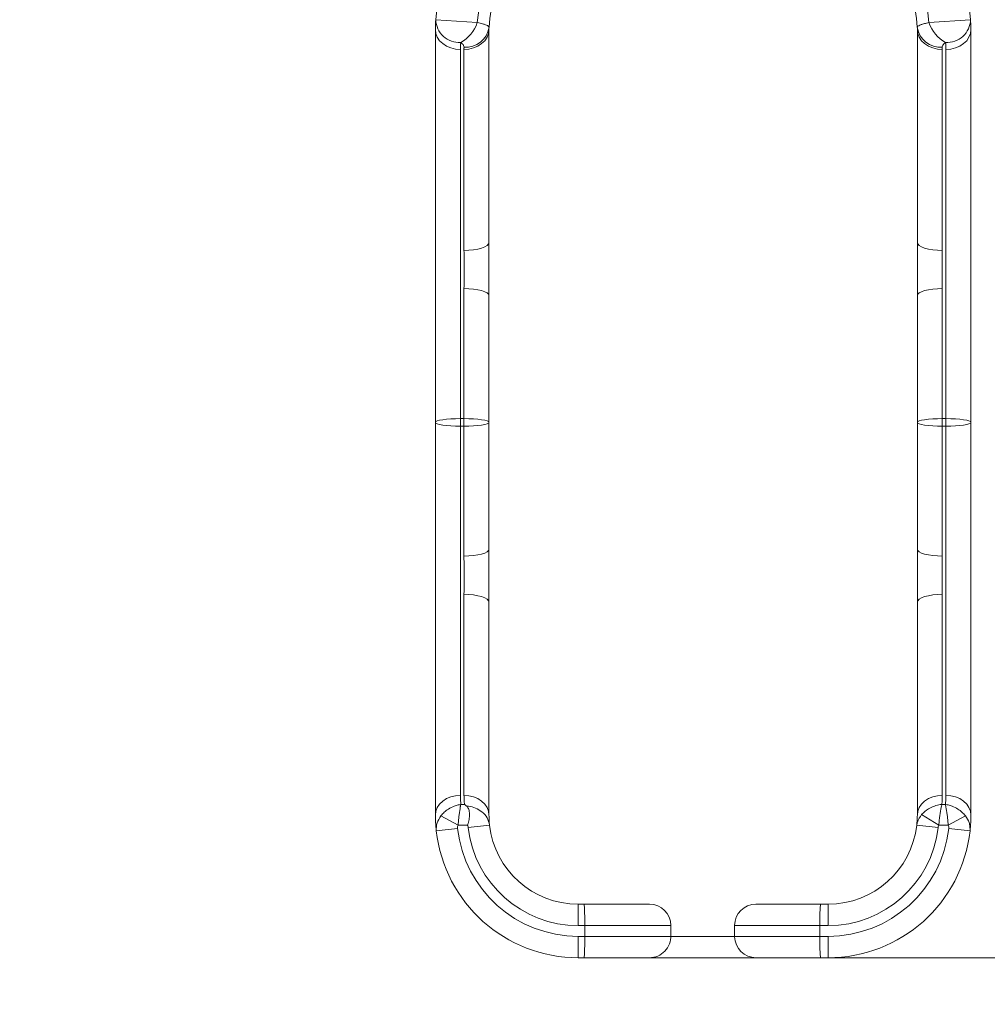
# Model space of a CAD drawing. Units: millimetres. Extents: x 42 to 257, y 13 to 373.
# Drawn here: x 137 to 151, y 104 to 117 of the extents above; entities that cross this region are included whole.
import ezdxf

# ---------------------------------------------------------------- set-up
doc = ezdxf.new("R2010")
doc.units = ezdxf.units.MM
doc.styles.add('SLDTEXTSTYLE0', font='TXT', dxfattribs={"width": 0.663})
doc.dimstyles.new('SLDDIMSTYLE0', dxfattribs={"dimtxt": 4.778347, "dimasz": 3.302, "dimexe": 0, "dimexo": 0.0625, "dimgap": 1.194587, "dimtad": 2, "dimlfac": 20, "dimrnd": 1e-09, "dimzin": 12, "dimdsep": 46, "dimtxsty": 'SLDTEXTSTYLE0', "dimsah": 1, "dimcen": 0.09, "dimadec": 0, "dimazin": 0, "dimtfac": 1, "dimtofl": 0, "dimtmove": 0, "dimatfit": 3, "dimfxl": 0, "dimfrac": 2, "dimtolj": 1, "dimtzin": 12, "dimarcsym": 0})

# ---------------------------------------------------------------- blocks, each defined once
blk = doc.blocks.new('*D3')
at = {"color": 7, "linetype": 'Continuous', "lineweight": 0}
for p, q in [((138.434, 162.725), (174.539, 162.725)), ((173.539, 162.725), (173.539, 104.25)), ((148.763, 104.25), (174.539, 104.25))]:
    blk.add_line(p, q, dxfattribs=at)
for points in [[(173.539, 162.725), (173.031, 159.423), (174.047, 159.423)], [(173.539, 104.25), (174.047, 107.552), (173.031, 107.552)]]:
    blk.add_solid(points, dxfattribs=at)
at = {"color": 7, "linetype": 'Continuous', "lineweight": 0, "insert": (166.717, 126.928), "char_height": 5.2917, "attachment_point": 1, "rotation": 90, "style": 'SLDTEXTSTYLE0'}
blk.add_mtext('1200', dxfattribs=at)
blk = doc.blocks.new('*D4')
at = {"color": 7, "linetype": 'Continuous', "lineweight": 0}
for p, q in [((42.434, 104.55), (42.434, 12.55)), ((234.434, 104.55), (234.434, 12.55)), ((42.434, 13.55), (234.434, 13.55))]:
    blk.add_line(p, q, dxfattribs=at)
for points in [[(42.434, 13.55), (45.736, 13.042), (45.736, 14.058)], [(234.434, 13.55), (231.132, 14.058), (231.132, 13.042)]]:
    blk.add_solid(points, dxfattribs=at)
at = {"color": 7, "linetype": 'Continuous', "lineweight": 0, "insert": (131.733, 20.371), "char_height": 5.2917, "attachment_point": 1, "style": 'SLDTEXTSTYLE0'}
blk.add_mtext('3840', dxfattribs=at)
blk = doc.blocks.new('*D6')
at = {"color": 7, "linetype": 'Continuous', "lineweight": 0}
for p, q in [((117.434, 111.425), (117.434, 83.152)), ((159.434, 111.425), (159.434, 83.152)), ((159.434, 84.152), (117.434, 84.152))]:
    blk.add_line(p, q, dxfattribs=at)
for points in [[(117.434, 84.152), (120.736, 83.644), (120.736, 84.66)], [(159.434, 84.152), (156.132, 84.66), (156.132, 83.644)]]:
    blk.add_solid(points, dxfattribs=at)
at = {"color": 7, "linetype": 'Continuous', "lineweight": 0, "insert": (133.498, 90.973), "char_height": 5.2917, "attachment_point": 1, "style": 'SLDTEXTSTYLE0'}
blk.add_mtext('840', dxfattribs=at)

msp = doc.modelspace()

# ---------------------------------------------------------------- linework, layer by layer
at = {"color": 7, "linetype": 'Continuous', "lineweight": 15}
for p, q in [((143.2678, 117.39055), (143.84968, 117.34945)), ((150.17598, 117.34945), (150.75786, 117.39055)), ((150.36223, 117.0053), (150.36283, 116.97433)), ((144.01283, 114.27047), (144.01283, 113.52732)), ((150.01283, 113.52732), (150.01283, 114.27047)), ((143.61283, 111.80249), (143.66283, 111.80249)), ((143.61283, 111.80249), (143.61283, 111.69677)), ((143.66283, 111.69677), (143.66283, 111.80249)), ((150.36283, 111.80249), (150.41283, 111.80249)), ((150.36283, 111.80249), (150.36283, 111.69677)), ((150.41283, 111.69677), (150.41283, 111.80249)), ((143.66283, 111.69677), (143.61283, 111.69677)), ((150.41283, 111.69677), (150.36283, 111.69677)), ((144.01283, 109.97194), (144.01283, 109.2288)), ((150.01283, 109.2288), (150.01283, 109.97194)), ((143.6189, 106.39696), (143.66909, 106.39696)), ((150.35657, 106.39696), (150.40676, 106.39696)), ((143.33968, 106.238), (143.58072, 106.10828)), ((150.07305, 106.2557), (150.31404, 106.10828)), ((150.68598, 106.238), (150.44494, 106.10828)), ((143.71162, 106.10828), (143.58072, 106.10828)), ((144.02091, 106.10774), (143.72285, 106.07368)), ((150.30281, 106.07368), (150.00475, 106.10774)), ((150.44494, 106.10828), (150.31404, 106.10828)), ((143.27498, 106.02948), (143.57316, 106.06251)), ((150.75068, 106.02948), (150.4525, 106.06251)), ((145.26283, 104.99963), (145.34377, 104.99963)), ((145.26283, 104.99963), (145.26283, 104.69963)), ((145.34377, 104.99963), (146.25966, 104.99963)), ((147.75294, 104.99963), (148.65981, 104.99963)), ((148.65982, 104.99963), (148.76283, 104.99963)), ((148.76283, 104.69963), (148.76283, 104.99963)), ((145.3548, 104.69963), (145.26283, 104.69963)), ((145.3548, 104.69963), (145.3548, 104.54963)), ((146.55966, 104.69963), (145.3548, 104.69963)), ((146.55966, 104.69963), (146.55966, 104.54963)), ((147.45294, 104.69963), (147.45294, 104.54963)), ((148.64579, 104.69963), (147.45294, 104.69963)), ((148.64579, 104.69963), (148.64579, 104.54963)), ((148.76283, 104.69963), (148.64579, 104.69963)), ((145.26283, 104.54963), (145.3548, 104.54963)), ((145.26283, 104.54963), (145.26283, 104.24963)), ((145.3548, 104.54963), (146.55966, 104.54963)), ((146.55966, 104.54963), (147.45294, 104.54963)), ((147.45294, 104.54963), (148.64579, 104.54963)), ((148.64579, 104.54963), (148.76283, 104.54963)), ((148.76283, 104.24963), (148.76283, 104.54963)), ((145.34377, 104.24963), (145.26283, 104.24963)), ((146.25966, 104.24963), (145.34377, 104.24963)), ((147.75294, 104.24963), (146.25966, 104.24963)), ((148.65981, 104.24963), (147.75294, 104.24963)), ((148.76283, 104.24963), (148.65982, 104.24963))]:
    msp.add_line(p, q, dxfattribs=at)
at = {"color": 7, "linetype": 'Continuous', "lineweight": 15, "flags": 128}
for points in [[(143.61283, 116.97433), (143.54455, 116.97962), (143.47889, 116.99528), (143.41838, 117.02072), (143.36534, 117.05496), (143.32182, 117.09668), (143.28947, 117.14428), (143.26956, 117.19592), (143.26283, 117.24963)], [(144.01283, 117.24963), (144.00611, 117.19592), (143.98619, 117.14428), (143.95384, 117.09668), (143.91032, 117.05496), (143.85728, 117.02072), (143.79677, 116.99528), (143.73111, 116.97962), (143.66283, 116.97433)], [(150.36283, 116.97433), (150.29455, 116.97962), (150.22889, 116.99528), (150.16838, 117.02072), (150.11534, 117.05496), (150.07182, 117.09668), (150.03947, 117.14428), (150.01956, 117.19592), (150.01283, 117.24963)], [(150.76283, 117.24963), (150.75611, 117.19592), (150.73619, 117.14428), (150.70384, 117.09668), (150.66032, 117.05496), (150.60728, 117.02072), (150.54677, 116.99528), (150.48111, 116.97962), (150.41283, 116.97433)], [(144.01283, 114.27047), (144.00611, 114.24861), (143.98619, 114.2276), (143.95384, 114.20824), (143.91032, 114.19126), (143.85728, 114.17733), (143.79677, 114.16698), (143.73111, 114.16061), (143.66283, 114.15845)], [(150.36283, 114.15845), (150.29455, 114.16061), (150.22889, 114.16698), (150.16838, 114.17733), (150.11534, 114.19126), (150.07182, 114.20824), (150.03947, 114.2276), (150.01956, 114.24861), (150.01283, 114.27047)], [(144.01283, 113.52732), (144.00611, 113.54599), (143.98619, 113.56395), (143.95384, 113.58049), (143.91032, 113.595), (143.85728, 113.6069), (143.79677, 113.61575), (143.73111, 113.62119), (143.66283, 113.62303)], [(150.36283, 113.62303), (150.29455, 113.62119), (150.22889, 113.61575), (150.16838, 113.6069), (150.11534, 113.595), (150.07182, 113.58049), (150.03947, 113.56395), (150.01956, 113.54599), (150.01283, 113.52732)], [(143.26283, 111.74963), (143.26956, 111.75994), (143.28947, 111.76986), (143.32182, 111.779), (143.36534, 111.78701), (143.41838, 111.79358), (143.47889, 111.79847), (143.54455, 111.80147), (143.61283, 111.80249)], [(143.26283, 111.74963), (143.26956, 111.73932), (143.28947, 111.7294), (143.32182, 111.72026), (143.36534, 111.71225), (143.41838, 111.70568), (143.47889, 111.7008), (143.54455, 111.69779), (143.61283, 111.69677)], [(143.66283, 111.80249), (143.73111, 111.80147), (143.79677, 111.79847), (143.85728, 111.79358), (143.91032, 111.78701), (143.95384, 111.779), (143.98619, 111.76986), (144.00611, 111.75994), (144.01283, 111.74963)], [(144.01283, 111.74963), (144.00611, 111.73932), (143.98619, 111.7294), (143.95384, 111.72026), (143.91032, 111.71225), (143.85728, 111.70568), (143.79677, 111.7008), (143.73111, 111.69779), (143.66283, 111.69677)], [(150.01283, 111.74963), (150.01956, 111.75994), (150.03947, 111.76986), (150.07182, 111.779), (150.11534, 111.78701), (150.16838, 111.79358), (150.22889, 111.79847), (150.29455, 111.80147), (150.36283, 111.80249)], [(150.36283, 111.69677), (150.29455, 111.69779), (150.22889, 111.7008), (150.16838, 111.70568), (150.11534, 111.71225), (150.07182, 111.72026), (150.03947, 111.7294), (150.01956, 111.73932), (150.01283, 111.74963)], [(150.41283, 111.80249), (150.48111, 111.80147), (150.54677, 111.79847), (150.60728, 111.79358), (150.66032, 111.78701), (150.70384, 111.779), (150.73619, 111.76986), (150.75611, 111.75994), (150.76283, 111.74963)], [(150.41283, 111.69677), (150.48111, 111.69779), (150.54677, 111.7008), (150.60728, 111.70568), (150.66032, 111.71225), (150.70384, 111.72026), (150.73619, 111.7294), (150.75611, 111.73932), (150.76283, 111.74963)], [(144.01283, 109.97194), (144.00611, 109.95327), (143.98619, 109.93531), (143.95384, 109.91877), (143.91032, 109.90426), (143.85728, 109.89236), (143.79677, 109.88352), (143.73111, 109.87807), (143.66283, 109.87623)], [(150.36283, 109.87623), (150.29455, 109.87807), (150.22889, 109.88352), (150.16838, 109.89236), (150.11534, 109.90426), (150.07182, 109.91877), (150.03947, 109.93531), (150.01956, 109.95327), (150.01283, 109.97194)], [(144.01283, 109.2288), (144.00611, 109.25065), (143.98619, 109.27166), (143.95384, 109.29103), (143.91032, 109.308), (143.85728, 109.32193), (143.79677, 109.33228), (143.73111, 109.33865), (143.66283, 109.34081)], [(150.36283, 109.34081), (150.29455, 109.33865), (150.22889, 109.33228), (150.16838, 109.32193), (150.11534, 109.308), (150.07182, 109.29103), (150.03947, 109.27166), (150.01956, 109.25065), (150.01283, 109.2288)], [(143.26283, 106.24963), (143.26956, 106.30334), (143.28947, 106.35498), (143.32182, 106.40258), (143.36534, 106.4443), (143.41838, 106.47854), (143.47889, 106.50398), (143.54455, 106.51965), (143.61283, 106.52493)], [(144.01283, 106.24963), (144.00611, 106.30334), (143.98619, 106.35498), (143.95384, 106.40258), (143.91032, 106.4443), (143.85728, 106.47854), (143.79677, 106.50398), (143.73111, 106.51965), (143.66283, 106.52493)], [(150.36283, 106.52493), (150.29455, 106.51965), (150.22889, 106.50398), (150.16838, 106.47854), (150.11534, 106.4443), (150.07182, 106.40258), (150.03947, 106.35498), (150.01956, 106.30334), (150.01283, 106.24963)], [(150.41283, 106.52493), (150.48111, 106.51965), (150.54677, 106.50398), (150.60728, 106.47854), (150.66032, 106.4443), (150.70384, 106.40258), (150.73619, 106.35498), (150.75611, 106.30334), (150.76283, 106.24963)]]:
    msp.add_lwpolyline(points, dxfattribs=at)
at = {"color": 7, "linetype": 'Continuous', "lineweight": 15}
for centre, radius, start, end in [((145.26283, 117.24963), 2, 90, 175.959544), ((148.76283, 117.24963), 2, 4.040456, 90), ((145.26283, 117.24963), 1.41667, 90, 175.959544), ((148.76283, 117.24963), 1.41667, 4.040456, 90), ((145.26283, 117.24963), 1.25, 90, 178.432693), ((148.76283, 117.24963), 1.25, 1.567307, 90), ((143.59732, 117.39997), 0.32965, 181.636528, 273.410399), ((150.42834, 117.39997), 0.32965, 266.589601, 358.363472), ((143.37492, 117.50963), 0.50105, 298.881217, 341.355997), ((143.69406, 117.32583), 0.32199, 264.54133, 352.502373), ((150.3316, 117.32583), 0.32199, 187.497627, 275.45867), ((150.65074, 117.50963), 0.50105, 198.644003, 241.118783), ((145.26283, 106.24963), 1.55, 186.51788, 270), ((145.26283, 106.24963), 1.25, 186.51788, 270), ((148.76283, 106.24963), 1.25, 270, 353.48212), ((148.76283, 106.24963), 1.55, 270, 353.48212), ((145.26283, 106.24963), 2, 186.319551, 270), ((145.26283, 106.24963), 1.7, 186.319551, 270), ((148.76283, 106.24963), 1.7, 270, 353.680449), ((148.76283, 106.24963), 2, 270, 353.680449), ((146.25966, 104.69963), 0.3, 0, 90), ((147.75294, 104.69963), 0.3, 90, 180), ((146.25966, 104.54963), 0.3, 270, 2.383786), ((147.75294, 104.54963), 0.3, 180.930743, 270)]:
    msp.add_arc(centre, radius, start, end, dxfattribs=at)
for points, knots in [([(143.26283, 117.24963), (143.26287, 117.259), (143.26307, 117.30939), (143.26568, 117.35413), (143.2678, 117.39055)], [0, 0, 0, 0, 0.18582935, 1, 1, 1, 1]), ([(150.75786, 117.39055), (150.75998, 117.35413), (150.76259, 117.30939), (150.76279, 117.259), (150.76283, 117.24963)], [0, 0, 0, 0, 0.81417065, 1, 1, 1, 1]), ([(143.26283, 111.74963), (143.26283, 111.86963), (143.26283, 112.06883), (143.26283, 112.33131), (143.26283, 112.5368), (143.26283, 112.73267), (143.26283, 112.92711), (143.26283, 113.12657), (143.26283, 113.33818), (143.26283, 113.56), (143.26283, 113.79148), (143.26283, 113.99684), (143.26283, 114.16864), (143.26283, 114.32708), (143.26283, 114.49427), (143.26283, 114.65997), (143.26283, 114.80594), (143.26283, 114.92466), (143.26283, 115.02633), (143.26283, 115.12128), (143.26283, 115.24111), (143.26283, 115.36271), (143.26283, 115.47068), (143.26283, 115.55697), (143.26283, 115.65944), (143.26283, 115.75987), (143.26283, 115.8814), (143.26283, 116.0258), (143.26283, 116.18645), (143.26283, 116.34464), (143.26283, 116.49084), (143.26283, 116.63902), (143.26283, 116.78794), (143.26283, 116.9337), (143.26283, 117.06215), (143.26283, 117.16825), (143.26283, 117.2225), (143.26283, 117.24963)], [0, 0, 0, 0, 0.05769466, 0.09577376, 0.13409683, 0.17295613, 0.21196025, 0.25061498, 0.28758376, 0.32452552, 0.36172085, 0.39886396, 0.42150068, 0.44412464, 0.47710016, 0.51015723, 0.54259611, 0.57508184, 0.59701049, 0.61891539, 0.64049642, 0.66630954, 0.67933925, 0.69233055, 0.70694803, 0.72954042, 0.75228821, 0.7849401, 0.81745268, 0.84085032, 0.86424167, 0.88758993, 0.91094259, 0.93561266, 0.96026081, 0.98012014, 1, 1, 1, 1]), ([(143.84968, 117.34945), (143.86324, 117.34661), (143.89052, 117.34088), (143.92982, 117.33094), (143.96641, 117.31964), (143.99393, 117.30749), (144.01055, 117.29556), (144.01238, 117.28776), (144.0133, 117.28382)], [0, 0, 0, 0, 0.13475904, 0.2712774, 0.45952546, 0.65257883, 0.82450887, 1, 1, 1, 1]), ([(144.0133, 117.28382), (144.01316, 117.27833), (144.0129, 117.26735), (144.01285, 117.25554), (144.01283, 117.24963)], [0, 0, 0, 0, 0.49980751, 1, 1, 1, 1]), ([(144.01283, 117.24963), (144.01283, 117.23065), (144.01283, 117.1956), (144.01283, 117.13706), (144.01283, 117.07638), (144.01283, 117.01019), (144.01283, 116.94135), (144.01283, 116.87134), (144.01283, 116.80072), (144.01283, 116.72778), (144.01283, 116.65264), (144.01283, 116.57606), (144.01283, 116.4981), (144.01283, 116.41962), (144.01283, 116.34264), (144.01283, 116.26826), (144.01283, 116.1966), (144.01283, 116.12685), (144.01283, 116.04906), (144.01283, 115.96515), (144.01283, 115.87585), (144.01283, 115.80297), (144.01283, 115.74353), (144.01283, 115.69858), (144.01283, 115.65972), (144.01283, 115.62746), (144.01283, 115.59361), (144.01283, 115.54867), (144.01283, 115.49747), (144.01283, 115.44924), (144.01283, 115.40453), (144.01283, 115.36), (144.01283, 115.30211), (144.01283, 115.24632), (144.01283, 115.19374), (144.01283, 115.15538), (144.01283, 115.11898), (144.01283, 115.0724), (144.01283, 115.01791), (144.01283, 114.95511), (144.01283, 114.89459), (144.01283, 114.8349), (144.01283, 114.77556), (144.01283, 114.7136), (144.01283, 114.64881), (144.01283, 114.58088), (144.01283, 114.50931), (144.01283, 114.43345), (144.01283, 114.3539), (144.01283, 114.2982), (144.01283, 114.27047)], [0, 0, 0, 0, 0.02517043, 0.04646919, 0.06797296, 0.09011653, 0.11246851, 0.13301846, 0.15370788, 0.17481729, 0.19606488, 0.217735, 0.2395585, 0.26189646, 0.28442886, 0.30599709, 0.32773381, 0.34993202, 0.37225774, 0.40480967, 0.43750788, 0.47022053, 0.48657837, 0.50295614, 0.518237, 0.52598814, 0.53381894, 0.54890104, 0.5644385, 0.57701707, 0.58969489, 0.60263514, 0.61564944, 0.64097548, 0.65390054, 0.66691506, 0.68045644, 0.694067, 0.72154189, 0.74925312, 0.77696593, 0.80159179, 0.82623707, 0.85097681, 0.87577061, 0.90028327, 0.92489569, 0.94988681, 0.97504274, 1, 1, 1, 1]), ([(150.01236, 117.28382), (150.01393, 117.28886), (150.01711, 117.29913), (150.04391, 117.31377), (150.0849, 117.32809), (150.13016, 117.33986), (150.16385, 117.34691), (150.17598, 117.34945)], [0, 0, 0, 0, 0.22490628, 0.45798712, 0.66549923, 0.87953124, 1, 1, 1, 1]), ([(150.01278, 117.27912), (150.01317, 117.27287), (150.01372, 117.26384), (150.01366, 117.25414), (150.01364, 117.25115)], [0, 0, 0, 0, 0.69108284, 1, 1, 1, 1]), ([(150.01283, 114.27047), (150.01283, 114.29819), (150.01283, 114.38037), (150.01283, 114.50936), (150.01283, 114.64941), (150.01283, 114.77642), (150.01283, 114.89714), (150.01283, 115.01573), (150.01283, 115.14559), (150.01283, 115.28606), (150.01283, 115.40293), (150.01283, 115.49901), (150.01283, 115.6046), (150.01283, 115.73406), (150.01283, 115.87393), (150.01283, 116.03552), (150.01283, 116.1931), (150.01283, 116.33945), (150.01283, 116.49516), (150.01283, 116.64916), (150.01283, 116.79937), (150.01283, 116.94125), (150.01283, 117.07576), (150.01283, 117.17812), (150.01283, 117.23063), (150.01283, 117.24963)], [0, 0, 0, 0, 0.02498175, 0.07405125, 0.12428357, 0.17354996, 0.22316546, 0.2781006, 0.33324003, 0.38438071, 0.40967818, 0.43559959, 0.46614908, 0.49693247, 0.56238073, 0.62771074, 0.67109305, 0.71555293, 0.75901679, 0.80391624, 0.84517668, 0.88752555, 0.93034538, 0.97480487, 1, 1, 1, 1]), ([(150.76283, 117.24963), (150.76283, 117.22293), (150.76283, 117.16891), (150.76283, 117.06316), (150.76283, 116.93458), (150.76283, 116.78937), (150.76283, 116.63966), (150.76283, 116.49222), (150.76283, 116.34522), (150.76283, 116.18793), (150.76283, 116.02574), (150.76283, 115.88285), (150.76283, 115.7586), (150.76283, 115.65991), (150.76283, 115.55734), (150.76283, 115.47113), (150.76283, 115.36306), (150.76283, 115.2527), (150.76283, 115.15049), (150.76283, 115.04907), (150.76283, 114.94074), (150.76283, 114.8063), (150.76283, 114.6608), (150.76283, 114.49547), (150.76283, 114.32849), (150.76283, 114.1691), (150.76283, 113.99843), (150.76283, 113.79268), (150.76283, 113.5619), (150.76283, 113.33883), (150.76283, 113.10892), (150.76283, 112.87941), (150.76283, 112.65073), (150.76283, 112.39388), (150.76283, 112.08914), (150.76283, 111.86925), (150.76283, 111.74963)], [0, 0, 0, 0, 0.01963642, 0.03972555, 0.0639581, 0.08902122, 0.1120641, 0.13569918, 0.15873255, 0.18247273, 0.21463519, 0.24761511, 0.27021622, 0.29291102, 0.3075212, 0.32030537, 0.3335267, 0.35932692, 0.37522757, 0.39116459, 0.42474557, 0.45711375, 0.48963981, 0.52215828, 0.55564571, 0.57805054, 0.6008849, 0.6374518, 0.67518731, 0.71174416, 0.74906551, 0.79732503, 0.84572905, 0.89398774, 0.94233417, 1, 1, 1, 1]), ([(143.61693, 117.0709), (143.61519, 117.04508), (143.61314, 117.01469), (143.61287, 116.97961), (143.61283, 116.97433)], [0, 0, 0, 0, 0.849269883, 1, 1, 1, 1]), ([(143.61283, 116.97433), (143.61283, 116.94188), (143.61283, 116.88858), (143.61283, 116.79026), (143.61283, 116.67387), (143.61283, 116.52135), (143.61283, 116.35266), (143.61283, 116.21396), (143.61283, 116.08714), (143.61283, 115.9576), (143.61283, 115.82913), (143.61283, 115.70629), (143.61283, 115.58843), (143.61283, 115.45559), (143.61283, 115.27636), (143.61283, 115.09143), (143.61283, 114.91946), (143.61283, 114.78828), (143.61283, 114.67084), (143.61283, 114.55529), (143.61283, 114.43736), (143.61283, 114.31312), (143.61283, 114.16938), (143.61283, 114.0005), (143.61283, 113.82002), (143.61283, 113.64471), (143.61283, 113.47327), (143.61283, 113.2988), (143.61283, 113.12985), (143.61283, 112.9628), (143.61283, 112.79481), (143.61283, 112.61062), (143.61283, 112.41294), (143.61283, 112.14542), (143.61283, 111.93816), (143.61283, 111.80249)], [0, 0, 0, 0, 0.02417436, 0.03971941, 0.05528774, 0.08596905, 0.11540592, 0.14161978, 0.16798158, 0.19855646, 0.22896633, 0.2471845, 0.26541125, 0.28956719, 0.31376392, 0.35654903, 0.38719113, 0.41819655, 0.44920768, 0.47906099, 0.50886455, 0.53351212, 0.55807309, 0.5901293, 0.61938501, 0.64869616, 0.67966257, 0.71065767, 0.74720438, 0.78389253, 0.82056818, 0.85713494, 0.89387214, 0.93052872, 1, 1, 1, 1]), ([(143.66343, 117.0053), (143.66237, 117.01316), (143.66004, 117.03054), (143.6421, 117.0524), (143.62451, 117.06533), (143.61693, 117.0709)], [0, 0, 0, 0, 0.31997476, 0.70720137, 1, 1, 1, 1]), ([(143.66283, 116.97433), (143.66286, 116.97965), (143.66293, 116.9903), (143.66326, 117.0003), (143.66343, 117.0053)], [0, 0, 0, 0, 0.4997151, 1, 1, 1, 1]), ([(143.66283, 114.15845), (143.66283, 114.1763), (143.66283, 114.23309), (143.66283, 114.32228), (143.66283, 114.42735), (143.66283, 114.52802), (143.66283, 114.64468), (143.66283, 114.77227), (143.66283, 114.91636), (143.66283, 115.06386), (143.66283, 115.19804), (143.66283, 115.34011), (143.66283, 115.47562), (143.66283, 115.59959), (143.66283, 115.70872), (143.66283, 115.81008), (143.66283, 115.93475), (143.66283, 116.07481), (143.66283, 116.21508), (143.66283, 116.33758), (143.66283, 116.42944), (143.66283, 116.52498), (143.66283, 116.64908), (143.66283, 116.76933), (143.66283, 116.87343), (143.66283, 116.9325), (143.66283, 116.96262), (143.66283, 116.97433)], [0, 0, 0, 0, 0.01705444, 0.05426578, 0.09155661, 0.135808, 0.1801093, 0.24975518, 0.31899806, 0.36248484, 0.40600048, 0.4501151, 0.49418829, 0.52767526, 0.56111447, 0.59371453, 0.62640441, 0.69370191, 0.76090207, 0.79067784, 0.82037655, 0.84861913, 0.87689601, 0.9314061, 0.95745089, 0.9834684, 1, 1, 1, 1]), ([(150.40873, 117.0709), (150.4052, 117.06845), (150.38985, 117.0578), (150.3702, 117.03768), (150.36208, 117.01695), (150.36222, 117.0063), (150.36223, 117.0053)], [0, 0, 0, 0, 0.13118927, 0.57149584, 0.95986223, 1, 1, 1, 1]), ([(150.36283, 116.97433), (150.36283, 116.96262), (150.36283, 116.9325), (150.36283, 116.87343), (150.36283, 116.76933), (150.36283, 116.64908), (150.36283, 116.52498), (150.36283, 116.42944), (150.36283, 116.33758), (150.36283, 116.21508), (150.36283, 116.07481), (150.36283, 115.93475), (150.36283, 115.81008), (150.36283, 115.70872), (150.36283, 115.59959), (150.36283, 115.47562), (150.36283, 115.34011), (150.36283, 115.19804), (150.36283, 115.06386), (150.36283, 114.91636), (150.36283, 114.77227), (150.36283, 114.64468), (150.36283, 114.52802), (150.36283, 114.42735), (150.36283, 114.32228), (150.36283, 114.23309), (150.36283, 114.1763), (150.36283, 114.15845)], [0, 0, 0, 0, 0.0165316, 0.04254911, 0.0685939, 0.12310399, 0.15138087, 0.17962345, 0.20932216, 0.23909793, 0.30629809, 0.37359559, 0.40628547, 0.43888553, 0.47232474, 0.50581171, 0.5498849, 0.59399952, 0.63751516, 0.68100194, 0.75024482, 0.8198907, 0.864192, 0.90844339, 0.94573422, 0.98294556, 1, 1, 1, 1]), ([(150.41283, 116.97433), (150.41279, 116.97961), (150.41253, 117.01469), (150.41047, 117.04508), (150.40873, 117.0709)], [0, 0, 0, 0, 0.150730117, 1, 1, 1, 1]), ([(150.41283, 111.80249), (150.41283, 111.93854), (150.41283, 112.15935), (150.41283, 112.44791), (150.41283, 112.66945), (150.41283, 112.88108), (150.41283, 113.09105), (150.41283, 113.28644), (150.41283, 113.47312), (150.41283, 113.64475), (150.41283, 113.82001), (150.41283, 114.0005), (150.41283, 114.16938), (150.41283, 114.31313), (150.41283, 114.43736), (150.41283, 114.55529), (150.41283, 114.67084), (150.41283, 114.78828), (150.41283, 114.91946), (150.41283, 115.09143), (150.41283, 115.27636), (150.41283, 115.45559), (150.41283, 115.58843), (150.41283, 115.70629), (150.41283, 115.82913), (150.41283, 115.9576), (150.41283, 116.08714), (150.41283, 116.21396), (150.41283, 116.35266), (150.41283, 116.52135), (150.41283, 116.67387), (150.41283, 116.79026), (150.41283, 116.88858), (150.41283, 116.94188), (150.41283, 116.97433)], [0, 0, 0, 0, 0.06952886, 0.11284576, 0.15641087, 0.20053576, 0.24482493, 0.28875336, 0.31977415, 0.35076622, 0.38010166, 0.40938162, 0.44146439, 0.46604572, 0.49071371, 0.52054198, 0.55042003, 0.58145686, 0.61248798, 0.64315548, 0.68597605, 0.71019283, 0.73436878, 0.75261064, 0.77084391, 0.80127898, 0.8318792, 0.85826285, 0.88449844, 0.9139597, 0.94466644, 0.96024767, 0.97580561, 1, 1, 1, 1]), ([(143.66283, 113.62303), (143.66357, 113.6716), (143.66506, 113.76968), (143.66838, 113.91043), (143.66542, 114.0419), (143.6637, 114.11929), (143.66283, 114.15845)], [0, 0, 0, 0, 0.275966747, 0.557256458, 0.775978505, 1, 1, 1, 1]), ([(150.36283, 114.15845), (150.36128, 114.10177), (150.35829, 113.99266), (150.35831, 113.82372), (150.36246, 113.70247), (150.36277, 113.63602), (150.36283, 113.62303)], [0, 0, 0, 0, 0.32174753, 0.61932574, 0.92556739, 1, 1, 1, 1]), ([(143.66283, 111.80249), (143.66283, 111.89707), (143.66283, 112.1108), (143.66283, 112.37801), (143.66283, 112.60045), (143.66283, 112.78041), (143.66283, 112.96061), (143.66283, 113.15831), (143.66283, 113.3771), (143.66283, 113.54113), (143.66283, 113.62303)], [0, 0, 0, 0, 0.13970547, 0.31568527, 0.40655182, 0.49736637, 0.62224133, 0.74718555, 0.87377902, 1, 1, 1, 1]), ([(144.01283, 113.52732), (144.01283, 113.43906), (144.01283, 113.26241), (144.01283, 113.0152), (144.01283, 112.78917), (144.01283, 112.60047), (144.01283, 112.43114), (144.01283, 112.24737), (144.01283, 112.01938), (144.01283, 111.83364), (144.01283, 111.74963)], [0, 0, 0, 0, 0.13855695, 0.2773185, 0.42451184, 0.57177266, 0.64572503, 0.7197302, 0.87323014, 1, 1, 1, 1]), ([(150.01283, 111.74963), (150.01283, 111.83365), (150.01283, 112.01601), (150.01283, 112.24243), (150.01283, 112.42666), (150.01283, 112.59613), (150.01283, 112.78092), (150.01283, 113.00337), (150.01283, 113.2524), (150.01283, 113.43573), (150.01283, 113.52732)], [0, 0, 0, 0, 0.12677064, 0.27516987, 0.35173452, 0.42823935, 0.57013756, 0.71201334, 0.85612716, 1, 1, 1, 1]), ([(150.36283, 113.62303), (150.36283, 113.54392), (150.36283, 113.38549), (150.36283, 113.16799), (150.36283, 112.96749), (150.36283, 112.78461), (150.36283, 112.6059), (150.36283, 112.38403), (150.36283, 112.11491), (150.36283, 111.89707), (150.36283, 111.80249)], [0, 0, 0, 0, 0.12184415, 0.24401131, 0.37335452, 0.50265157, 0.59041505, 0.67822414, 0.86029603, 1, 1, 1, 1]), ([(143.26283, 106.24963), (143.26283, 106.28519), (143.26283, 106.35494), (143.26283, 106.48714), (143.26283, 106.62826), (143.26283, 106.77608), (143.26283, 106.92564), (143.26283, 107.07559), (143.26283, 107.24403), (143.26283, 107.41945), (143.26283, 107.59326), (143.26283, 107.72356), (143.26283, 107.81929), (143.26283, 107.89191), (143.26283, 108.00538), (143.26283, 108.14574), (143.26283, 108.28514), (143.26283, 108.39758), (143.26283, 108.48748), (143.26283, 108.58571), (143.26283, 108.7023), (143.26283, 108.83901), (143.26283, 108.98513), (143.26283, 109.13902), (143.26283, 109.30632), (143.26283, 109.49147), (143.26283, 109.69011), (143.26283, 109.91433), (143.26283, 110.14563), (143.26283, 110.37265), (143.26283, 110.58762), (143.26283, 110.80027), (143.26283, 111.01687), (143.26283, 111.25163), (143.26283, 111.49703), (143.26283, 111.66548), (143.26283, 111.74963)], [0, 0, 0, 0, 0.02577233, 0.05055762, 0.07537111, 0.09903701, 0.12270516, 0.14644993, 0.1701844, 0.20467498, 0.23967688, 0.27472657, 0.28602764, 0.29726156, 0.31424459, 0.33920069, 0.36412109, 0.38513391, 0.40641466, 0.42771925, 0.45943348, 0.49110455, 0.51894538, 0.54674453, 0.57460585, 0.60249201, 0.63553017, 0.66860267, 0.70983134, 0.75139718, 0.79373867, 0.83632516, 0.87841839, 0.91877282, 0.95941963, 1, 1, 1, 1]), ([(144.01283, 111.74963), (144.01283, 111.62562), (144.01283, 111.43755), (144.01283, 111.19649), (144.01283, 111.01697), (144.01283, 110.85082), (144.01283, 110.69271), (144.01283, 110.50365), (144.01283, 110.26704), (144.01283, 110.07024), (144.01283, 109.97194)], [0, 0, 0, 0, 0.187099151, 0.283760198, 0.38031162, 0.48341417, 0.586979904, 0.690461902, 0.845395285, 1, 1, 1, 1]), ([(150.01283, 109.97194), (150.01283, 110.06774), (150.01283, 110.25952), (150.01283, 110.49403), (150.01283, 110.68436), (150.01283, 110.84644), (150.01283, 111.01349), (150.01283, 111.19015), (150.01283, 111.36952), (150.01283, 111.55652), (150.01283, 111.68525), (150.01283, 111.74963)], [0, 0, 0, 0, 0.15058552, 0.3014646, 0.40760353, 0.51385063, 0.61961737, 0.71272995, 0.8059391, 0.90294988, 1, 1, 1, 1]), ([(150.76283, 111.74963), (150.76283, 111.62562), (150.76283, 111.43755), (150.76283, 111.19648), (150.76283, 111.01322), (150.76283, 110.84064), (150.76283, 110.6732), (150.76283, 110.50015), (150.76283, 110.31081), (150.76283, 110.10956), (150.76283, 109.90198), (150.76283, 109.69103), (150.76283, 109.49314), (150.76283, 109.30707), (150.76283, 109.14041), (150.76283, 108.98554), (150.76283, 108.83972), (150.76283, 108.70224), (150.76283, 108.57204), (150.76283, 108.46701), (150.76283, 108.37248), (150.76283, 108.27532), (150.76283, 108.14572), (150.76283, 108.00545), (150.76283, 107.892), (150.76283, 107.81984), (150.76283, 107.73844), (150.76283, 107.638), (150.76283, 107.51196), (150.76283, 107.37373), (150.76283, 107.22783), (150.76283, 107.07647), (150.76283, 106.92704), (150.76283, 106.77673), (150.76283, 106.62979), (150.76283, 106.48791), (150.76283, 106.3556), (150.76283, 106.2852), (150.76283, 106.24963)], [0, 0, 0, 0, 0.05975304, 0.09062326, 0.12145847, 0.15637733, 0.19145655, 0.22648937, 0.26159575, 0.29680722, 0.33182886, 0.36447545, 0.39788205, 0.42534815, 0.45358559, 0.48106262, 0.50917977, 0.54071844, 0.57251123, 0.60400148, 0.62005554, 0.63605669, 0.6609553, 0.68588958, 0.70285776, 0.71397337, 0.72536494, 0.75130477, 0.77723264, 0.80362398, 0.82995503, 0.85330905, 0.87739864, 0.90073779, 0.92469175, 0.94903219, 0.9742502, 1, 1, 1, 1]), ([(143.61283, 111.69677), (143.61283, 111.62389), (143.61283, 111.47816), (143.61283, 111.26126), (143.61283, 111.04822), (143.61283, 110.85014), (143.61283, 110.67629), (143.61283, 110.5204), (143.61283, 110.36375), (143.61283, 110.1949), (143.61283, 110.01306), (143.61283, 109.83495), (143.61283, 109.66606), (143.61283, 109.52394), (143.61283, 109.39488), (143.61283, 109.28139), (143.61283, 109.17425), (143.61283, 109.06345), (143.61283, 108.95234), (143.61283, 108.82215), (143.61283, 108.70421), (143.61283, 108.57644), (143.61283, 108.43677), (143.61283, 108.27875), (143.61283, 108.11269), (143.61283, 107.98636), (143.61283, 107.86395), (143.61283, 107.74946), (143.61283, 107.64271), (143.61283, 107.50499), (143.61283, 107.37538), (143.61283, 107.22935), (143.61283, 107.09428), (143.61283, 106.9263), (143.61283, 106.7753), (143.61283, 106.66365), (143.61283, 106.58657), (143.61283, 106.54583), (143.61283, 106.52493)], [0, 0, 0, 0, 0.03727833, 0.07454353, 0.11306186, 0.15154701, 0.18565198, 0.21988907, 0.25412221, 0.2883821, 0.32274023, 0.35683957, 0.38250103, 0.40874781, 0.42816849, 0.44812566, 0.46882161, 0.4900108, 0.51877167, 0.54776715, 0.59112673, 0.61330669, 0.63545859, 0.67682462, 0.69865126, 0.72094878, 0.7403788, 0.76042688, 0.78053422, 0.80113159, 0.84660157, 0.86967036, 0.89261519, 0.9224894, 0.95362581, 0.96846691, 0.9838272, 1, 1, 1, 1]), ([(143.66283, 109.87623), (143.66283, 109.93581), (143.66283, 110.05534), (143.66283, 110.22113), (143.66283, 110.37886), (143.66283, 110.5286), (143.66283, 110.68064), (143.66283, 110.84952), (143.66283, 111.04076), (143.66283, 111.25077), (143.66283, 111.47008), (143.66283, 111.6212), (143.66283, 111.69677)], [0, 0, 0, 0, 0.09133142, 0.18322557, 0.27491533, 0.37102584, 0.4671344, 0.56288386, 0.66991425, 0.77702837, 0.88849191, 1, 1, 1, 1]), ([(150.36283, 111.69677), (150.36283, 111.62389), (150.36283, 111.47817), (150.36283, 111.26125), (150.36283, 111.04824), (150.36283, 110.82396), (150.36283, 110.60736), (150.36283, 110.41322), (150.36283, 110.22852), (150.36283, 110.05935), (150.36283, 109.93714), (150.36283, 109.87623)], [0, 0, 0, 0, 0.10753217, 0.21502643, 0.32613546, 0.4371488, 0.57770754, 0.71877459, 0.81257718, 0.90658915, 1, 1, 1, 1]), ([(150.41283, 106.52493), (150.41283, 106.54583), (150.41283, 106.5862), (150.41283, 106.66318), (150.41283, 106.77475), (150.41283, 106.92632), (150.41283, 107.10854), (150.41283, 107.26744), (150.41283, 107.40699), (150.41283, 107.52824), (150.41283, 107.6424), (150.41283, 107.74847), (150.41283, 107.86332), (150.41283, 107.98522), (150.41283, 108.11221), (150.41283, 108.27825), (150.41283, 108.44979), (150.41283, 108.60876), (150.41283, 108.72947), (150.41283, 108.84032), (150.41283, 108.95215), (150.41283, 109.06299), (150.41283, 109.17392), (150.41283, 109.28046), (150.41283, 109.39438), (150.41283, 109.52277), (150.41283, 109.66542), (150.41283, 109.84642), (150.41283, 110.04665), (150.41283, 110.25302), (150.41283, 110.44773), (150.41283, 110.64048), (150.41283, 110.8574), (150.41283, 111.11308), (150.41283, 111.4003), (150.41283, 111.59801), (150.41283, 111.69677)], [0, 0, 0, 0, 0.0161824, 0.03127677, 0.04640111, 0.07755601, 0.10744795, 0.13756979, 0.16824252, 0.19895829, 0.21935783, 0.23968607, 0.259418, 0.27918581, 0.30125134, 0.32333652, 0.3647271, 0.39375406, 0.42307493, 0.45241164, 0.48132992, 0.51020238, 0.53117897, 0.55211129, 0.57179691, 0.59150892, 0.61746068, 0.64344891, 0.68364557, 0.72421864, 0.76563247, 0.80728862, 0.84840391, 0.89874292, 0.94942107, 1, 1, 1, 1]), ([(143.66283, 109.34081), (143.66438, 109.39749), (143.66737, 109.5066), (143.66735, 109.67554), (143.6632, 109.7968), (143.66289, 109.86324), (143.66283, 109.87623)], [0, 0, 0, 0, 0.32174753, 0.61932574, 0.92556739, 1, 1, 1, 1]), ([(150.36283, 109.87623), (150.36209, 109.82766), (150.3606, 109.72958), (150.35728, 109.58883), (150.36025, 109.45736), (150.36196, 109.37997), (150.36283, 109.34081)], [0, 0, 0, 0, 0.275966747, 0.557256458, 0.775978505, 1, 1, 1, 1]), ([(143.66283, 106.52493), (143.66283, 106.54583), (143.66283, 106.5862), (143.66283, 106.66318), (143.66283, 106.77475), (143.66283, 106.92632), (143.66283, 107.10854), (143.66283, 107.26744), (143.66283, 107.40699), (143.66283, 107.52824), (143.66283, 107.6424), (143.66283, 107.74847), (143.66283, 107.86332), (143.66283, 107.98522), (143.66283, 108.11221), (143.66283, 108.27825), (143.66283, 108.44979), (143.66283, 108.60876), (143.66283, 108.72947), (143.66283, 108.84031), (143.66283, 108.95215), (143.66283, 109.06297), (143.66283, 109.17396), (143.66283, 109.26394), (143.66283, 109.32183), (143.66283, 109.34081)], [0, 0, 0, 0, 0.02877802, 0.05562115, 0.08251756, 0.13792197, 0.1910804, 0.24464766, 0.29919462, 0.3538181, 0.39009568, 0.42624647, 0.46133681, 0.49649096, 0.53573127, 0.57500651, 0.64861359, 0.70023377, 0.75237663, 0.80454766, 0.85597458, 0.90732001, 0.94462378, 0.98184885, 1, 1, 1, 1]), ([(150.36283, 109.34081), (150.36283, 109.32183), (150.36283, 109.26394), (150.36283, 109.17396), (150.36283, 109.06297), (150.36283, 108.95215), (150.36283, 108.84031), (150.36283, 108.72947), (150.36283, 108.60876), (150.36283, 108.44979), (150.36283, 108.27825), (150.36283, 108.11221), (150.36283, 107.98522), (150.36283, 107.86332), (150.36283, 107.74847), (150.36283, 107.6424), (150.36283, 107.52824), (150.36283, 107.40699), (150.36283, 107.26744), (150.36283, 107.10854), (150.36283, 106.92632), (150.36283, 106.77475), (150.36283, 106.66318), (150.36283, 106.5862), (150.36283, 106.54583), (150.36283, 106.52493)], [0, 0, 0, 0, 0.01815115, 0.05537622, 0.09267999, 0.14402542, 0.19545234, 0.24762337, 0.29976623, 0.35138641, 0.42499349, 0.46426873, 0.50350904, 0.53866319, 0.57375353, 0.60990432, 0.6461819, 0.70080538, 0.75535234, 0.8089196, 0.86207803, 0.91748244, 0.94437885, 0.97122198, 1, 1, 1, 1]), ([(144.01283, 109.2288), (144.01283, 109.19934), (144.01283, 109.11559), (144.01283, 108.98561), (144.01283, 108.8397), (144.01283, 108.70224), (144.01283, 108.57204), (144.01283, 108.46701), (144.01283, 108.37248), (144.01283, 108.27532), (144.01283, 108.14572), (144.01283, 108.00545), (144.01283, 107.892), (144.01283, 107.81984), (144.01283, 107.73844), (144.01283, 107.638), (144.01283, 107.51196), (144.01283, 107.37373), (144.01283, 107.22783), (144.01283, 107.07647), (144.01283, 106.92704), (144.01283, 106.77673), (144.01283, 106.62979), (144.01283, 106.48791), (144.01283, 106.3556), (144.01283, 106.2852), (144.01283, 106.24963)], [0, 0, 0, 0, 0.02655604, 0.07550671, 0.12559777, 0.18178428, 0.23842354, 0.2945238, 0.3231243, 0.35163054, 0.39598772, 0.44040846, 0.47063747, 0.49044007, 0.51073428, 0.55694641, 0.60313723, 0.65015372, 0.69706281, 0.73866829, 0.78158419, 0.82316316, 0.86583743, 0.90920021, 0.95412641, 1, 1, 1, 1]), ([(150.01283, 106.24963), (150.01283, 106.2852), (150.01283, 106.35434), (150.01283, 106.48618), (150.01283, 106.62675), (150.01283, 106.77542), (150.01283, 106.92422), (150.01283, 107.07491), (150.01283, 107.22474), (150.01283, 107.36902), (150.01283, 107.50638), (150.01283, 107.63405), (150.01283, 107.73671), (150.01283, 107.81947), (150.01283, 107.89155), (150.01283, 108.00544), (150.01283, 108.14572), (150.01283, 108.27443), (150.01283, 108.37023), (150.01283, 108.46525), (150.01283, 108.57051), (150.01283, 108.70195), (150.01283, 108.83845), (150.01283, 108.98454), (150.01283, 109.11441), (150.01283, 109.19934), (150.01283, 109.2288)], [0, 0, 0, 0, 0.04587326, 0.08918282, 0.13416257, 0.1757371, 0.21841527, 0.26003989, 0.30293562, 0.34837031, 0.39389916, 0.44156956, 0.48926863, 0.50918428, 0.52936422, 0.55959302, 0.60401345, 0.64837032, 0.67607499, 0.70386417, 0.76157919, 0.81784385, 0.87440392, 0.92343109, 0.97344414, 1, 1, 1, 1]), ([(143.61283, 106.52493), (143.61343, 106.50287), (143.61462, 106.45869), (143.61747, 106.41756), (143.6189, 106.39696)], [0, 0, 0, 0, 0.49930054, 1, 1, 1, 1]), ([(143.66909, 106.39696), (143.66762, 106.41753), (143.66468, 106.45866), (143.66345, 106.50285), (143.66283, 106.52493)], [0, 0, 0, 0, 0.50006235, 1, 1, 1, 1]), ([(150.36283, 106.52493), (150.36221, 106.50287), (150.36098, 106.45868), (150.35804, 106.41756), (150.35657, 106.39696)], [0, 0, 0, 0, 0.49929451, 1, 1, 1, 1]), ([(150.40676, 106.39696), (150.40819, 106.41753), (150.41104, 106.45866), (150.41223, 106.50285), (150.41283, 106.52493)], [0, 0, 0, 0, 0.50006414, 1, 1, 1, 1]), ([(143.33968, 106.238), (143.35484, 106.25533), (143.38531, 106.29017), (143.44819, 106.33726), (143.51424, 106.37085), (143.57375, 106.3892), (143.60536, 106.39512), (143.61861, 106.39692), (143.6189, 106.39696)], [0, 0, 0, 0, 0.217889395, 0.43799116, 0.707732374, 0.877598272, 0.997382383, 1, 1, 1, 1]), ([(143.6189, 106.39696), (143.61886, 106.3968), (143.61704, 106.38902), (143.61461, 106.37771), (143.60641, 106.33544), (143.59585, 106.26549), (143.586, 106.17339), (143.58197, 106.1237), (143.58072, 106.10828)], [0, 0, 0, 0, 0.00253096, 0.12229803, 0.16312451, 0.56079287, 0.86368748, 1, 1, 1, 1]), ([(143.70108, 106.37387), (143.69073, 106.38174), (143.68018, 106.38977), (143.66931, 106.39682), (143.66909, 106.39696)], [0, 0, 0, 0, 0.97983768, 1, 1, 1, 1]), ([(143.70108, 106.37387), (143.70968, 106.37324), (143.75126, 106.37019), (143.82756, 106.35022), (143.91998, 106.29584), (143.99567, 106.21007), (144.01238, 106.14234), (144.02091, 106.10774)], [0, 0, 0, 0, 0.05310246, 0.25665404, 0.48238239, 0.7355718, 1, 1, 1, 1]), ([(143.71162, 106.10828), (143.71175, 106.10855), (143.71497, 106.11536), (143.72791, 106.14717), (143.74032, 106.20738), (143.74066, 106.28122), (143.73082, 106.33879), (143.70947, 106.36397), (143.70108, 106.37387)], [0, 0, 0, 0, 0.00292712, 0.07252679, 0.33036508, 0.58988367, 0.83870305, 1, 1, 1, 1]), ([(150.07305, 106.2557), (150.07935, 106.26259), (150.11326, 106.29965), (150.18018, 106.34691), (150.26005, 106.37861), (150.31367, 106.39165), (150.34192, 106.39566), (150.35629, 106.39694), (150.35657, 106.39696)], [0, 0, 0, 0, 0.09261344, 0.49829145, 0.74095946, 0.86827002, 0.99736304, 1, 1, 1, 1]), ([(150.35657, 106.39696), (150.35653, 106.3968), (150.35503, 106.39095), (150.34688, 106.3572), (150.33233, 106.27639), (150.32012, 106.17544), (150.31499, 106.11883), (150.31404, 106.10828)], [0, 0, 0, 0, 0.00253039, 0.09215011, 0.49883661, 0.90662675, 1, 1, 1, 1]), ([(150.44494, 106.10828), (150.44369, 106.1237), (150.43966, 106.17339), (150.42981, 106.26549), (150.41925, 106.33544), (150.41105, 106.37771), (150.40862, 106.38902), (150.4068, 106.3968), (150.40676, 106.39696)], [0, 0, 0, 0, 0.13631252, 0.43920713, 0.83687549, 0.87770197, 0.99746904, 1, 1, 1, 1]), ([(150.40676, 106.39696), (150.40705, 106.39692), (150.4203, 106.39512), (150.45192, 106.3892), (150.51142, 106.37085), (150.57747, 106.33726), (150.64036, 106.29017), (150.67082, 106.25533), (150.68598, 106.238)], [0, 0, 0, 0, 0.00261762, 0.12240173, 0.29226763, 0.56200884, 0.78211061, 1, 1, 1, 1]), ([(143.27498, 106.02948), (143.27332, 106.04577), (143.26835, 106.09455), (143.26419, 106.15873), (143.26328, 106.21933), (143.26283, 106.24963)], [0, 0, 0, 0, 0.20043032, 0.60015977, 1, 1, 1, 1]), ([(143.27498, 106.02948), (143.27507, 106.06608), (143.27524, 106.13791), (143.31847, 106.20506), (143.33968, 106.238)], [0, 0, 0, 0, 0.50940141, 1, 1, 1, 1]), ([(144.01283, 106.24963), (144.01341, 106.21474), (144.01413, 106.17141), (144.0198, 106.11812), (144.02091, 106.10774)], [0, 0, 0, 0, 0.80523921, 1, 1, 1, 1]), ([(150.00475, 106.10774), (150.00713, 106.12221), (150.01546, 106.17303), (150.04904, 106.22123), (150.07305, 106.2557)], [0, 0, 0, 0, 0.28482095, 1, 1, 1, 1]), ([(150.00475, 106.10774), (150.00586, 106.11812), (150.01154, 106.17141), (150.01225, 106.21474), (150.01283, 106.24963)], [0, 0, 0, 0, 0.194760794, 1, 1, 1, 1]), ([(150.68598, 106.238), (150.70605, 106.20704), (150.73059, 106.16917), (150.75127, 106.09713), (150.75094, 106.05963), (150.75068, 106.02948)], [0, 0, 0, 0, 0.46756205, 0.57182656, 1, 1, 1, 1]), ([(150.76283, 106.24963), (150.76238, 106.21939), (150.76148, 106.15878), (150.75732, 106.09462), (150.75234, 106.04577), (150.75068, 106.02948)], [0, 0, 0, 0, 0.39897448, 0.79956983, 1, 1, 1, 1]), ([(143.58072, 106.10828), (143.5779, 106.10151), (143.5718, 106.08689), (143.57269, 106.07103), (143.57316, 106.06251)], [0, 0, 0, 0, 0.4624782, 1, 1, 1, 1]), ([(143.72285, 106.07368), (143.72142, 106.08207), (143.71936, 106.09422), (143.71345, 106.10495), (143.71162, 106.10828)], [0, 0, 0, 0, 0.6895601, 1, 1, 1, 1]), ([(150.31404, 106.10828), (150.31032, 106.10059), (150.30496, 106.08951), (150.30331, 106.07739), (150.30281, 106.07368)], [0, 0, 0, 0, 0.69421361, 1, 1, 1, 1]), ([(150.4525, 106.06251), (150.45297, 106.06972), (150.45401, 106.08552), (150.44813, 106.10027), (150.44494, 106.10828)], [0, 0, 0, 0, 0.45698593, 1, 1, 1, 1])]:
    msp.add_open_spline(points, degree=3, knots=knots, dxfattribs=at)
for points in [[(145.34377, 104.99963), (145.34521, 104.99512), (145.3481, 104.9861), (145.35175, 104.91673), (145.3543, 104.81756), (145.35463, 104.73894), (145.3548, 104.69963)], [(148.64579, 104.69963), (148.646, 104.73894), (148.64642, 104.81756), (148.64967, 104.91673), (148.6543, 104.9861), (148.65798, 104.99512), (148.65982, 104.99963)], [(145.3548, 104.54963), (145.35463, 104.51032), (145.3543, 104.4317), (145.35175, 104.33253), (145.3481, 104.26316), (145.34521, 104.25414), (145.34377, 104.24963)], [(148.65982, 104.24963), (148.65798, 104.25414), (148.6543, 104.26316), (148.64967, 104.33253), (148.64642, 104.4317), (148.646, 104.51032), (148.64579, 104.54963)]]:
    msp.add_open_spline(points, degree=3, dxfattribs=at)

# ---------------------------------------------------------------- dimensions: what is measured, and where the dimension line sits
at = {"color": 7, "linetype": 'Continuous', "lineweight": 0}
for base, p1, p2, angle, picture, middle in [((173.53881, 104.24963), (138.43422, 162.72463), (148.76283, 104.24963), 90, '*D3', (173.53881, 133.98197)), ((234.43422, 13.54963), (42.43422, 104.54963), (234.43422, 104.54963), 0, '*D4', (138.78703, 13.54963))]:
    dim = msp.add_linear_dim(base=base, p1=p1, p2=p2, angle=angle, dimstyle='SLDDIMSTYLE0', dxfattribs=at)
    dim.commit()
    dim.dimension.update_dxf_attribs({"geometry": picture, "text_midpoint": middle, "dimtype": 160})
dim = msp.add_linear_dim(base=(117.43422, 84.1521), p1=(159.43422, 111.42463), p2=(117.43422, 111.42463), dimstyle='SLDDIMSTYLE0', dxfattribs=at)
dim.commit()
dim.dimension.update_dxf_attribs({"geometry": '*D6', "text_midpoint": (138.78703, 84.1521), "dimtype": 160})

doc.saveas('drawing.dxf')
